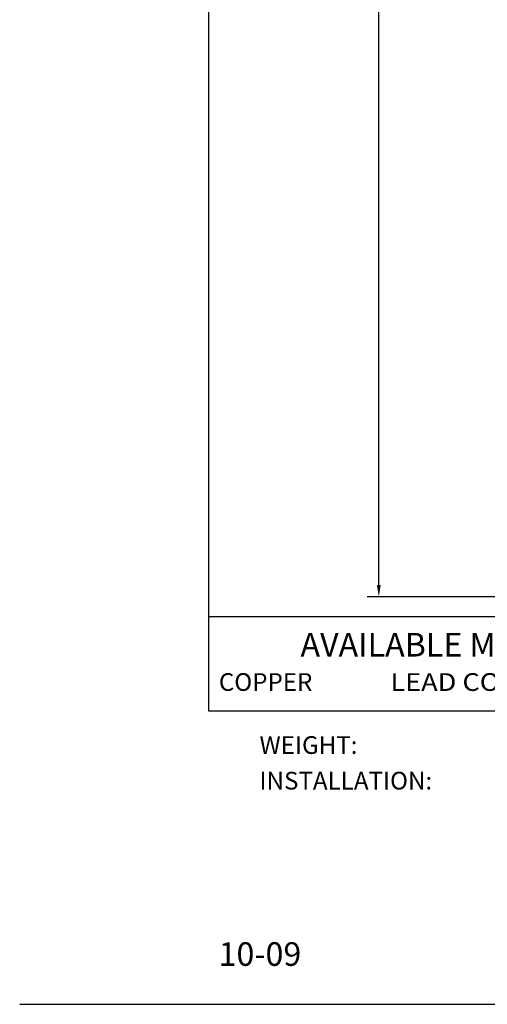
# Model space of a CAD drawing. Extents: x 36 to 44.5, y 0 to 11.
# Drawn here: x 36 to 38.5, y 0 to 5.2 of the extents above; entities that cross this region are included whole.
import ezdxf
from ezdxf.enums import TextEntityAlignment as Align

# ---------------------------------------------------------------- set-up
doc = ezdxf.new("R2010")
doc.units = 0
doc.header["$MEASUREMENT"] = 0
doc.header["$PDMODE"] = 3
doc.layers.get('0').update_dxf_attribs({"linetype": 'CONTINUOUS'})
doc.layers.get('DEFPOINTS').update_dxf_attribs({"color": 5, "linetype": 'CONTINUOUS'})
doc.styles.add('A', font='AU101S01')
doc.styles.add('HAND', font='hand.shx')
doc.dimstyles.new('COPPERCRAFT', dxfattribs={"dimtxt": 0.09375, "dimasz": 0.0625, "dimexe": 0.0625, "dimexo": 0.125, "dimgap": 0.09375, "dimtad": 0, "dimtih": 1, "dimtoh": 1, "dimdec": 4, "dimzin": 0, "dimtxsty": 'HAND', "dimcen": 0, "dimazin": 3, "dimtfac": 1, "dimtdec": 4, "dimtofl": 0, "dimtmove": 0, "dimatfit": 3, "dimtolj": 1, "dimtzin": 0})

# ---------------------------------------------------------------- blocks, each defined once
blk = doc.blocks.new('*D14')
at = {"color": 0, "linetype": 'BYBLOCK'}
for p, q in [((40.2694, 9.8449), (37.8388, 9.8449)), ((37.9013, 9.7824), (37.9013, 6.1418)), ((37.9013, 2.2199), (37.9013, 5.8605)), ((39.5429, 2.1574), (37.8388, 2.1574))]:
    blk.add_line(p, q, dxfattribs=at)
for points in [[(37.8909, 9.7824), (37.9117, 9.7824), (37.9013, 9.8449)], [(37.8909, 2.2199), (37.9117, 2.2199), (37.9013, 2.1574)]]:
    blk.add_solid(points, dxfattribs=at)
at = {"layer": 'DEFPOINTS', "color": 0, "linetype": 'BYBLOCK'}
for p in [(40.3319, 9.8449), (37.9013, 2.1574), (39.6054, 2.1574)]:
    blk.add_point(p, dxfattribs=at)
at = {"color": 0, "linetype": 'BYBLOCK', "insert": (37.9013, 6.0012), "char_height": 0.09375, "attachment_point": 5, "style": 'HAND'}
blk.add_mtext('\\A1;20 1/2"', dxfattribs=at)

msp = doc.modelspace()

# ---------------------------------------------------------------- linework, layer by layer
at = {"color": 3}
for p, q in [((37, 10), (37, 1.55339)), ((37, 1.55339), (44.25, 1.55339))]:
    msp.add_line(p, q, dxfattribs=at)
at = {"color": 1}
msp.add_line((37, 2.05281), (44.25, 2.05281), dxfattribs=at)
msp.add_line((36, 0), (44.5, 0))

# ---------------------------------------------------------------- texts
at = {"color": 1, "style": 'A'}
for s, height, p in [('AVAILABLE MATERIALS', 0.125, (37.48665, 1.8407)), ('COPPER', 0.09375, (37.05457, 1.6588)), ('WEIGHT:', 0.09375, (37.26967, 1.3253)), ('INSTALLATION:', 0.09375, (37.26967, 1.13676)), ('10-09', 0.125, (37.05314, 0.20353))]:
    msp.add_text(s, height=height, dxfattribs=at).set_placement(p)
at = {"color": 1, "style": 'A', "width": 0.929104}
msp.add_text('LEAD COATED COPPER', height=0.09375, dxfattribs=at).set_placement((37.96305, 1.65866), (39.48736, 1.65866), align=Align.FIT)

# ---------------------------------------------------------------- dimensions: what is measured, and where the dimension line sits
dim = msp.add_linear_dim(base=(37.9013, 2.1574), p1=(40.33191, 9.8449), p2=(39.60535, 2.1574), angle=90, text='20 1/2"', dimstyle='COPPERCRAFT', override={"dimasz": 0.0625, "dimexe": 0.0625, "dimexo": 0.0625, "dimcen": 0})
dim.commit()
dim.dimension.update_dxf_attribs({"geometry": '*D14', "text_midpoint": (37.9013, 6.00115)})

doc.saveas('drawing.dxf')
